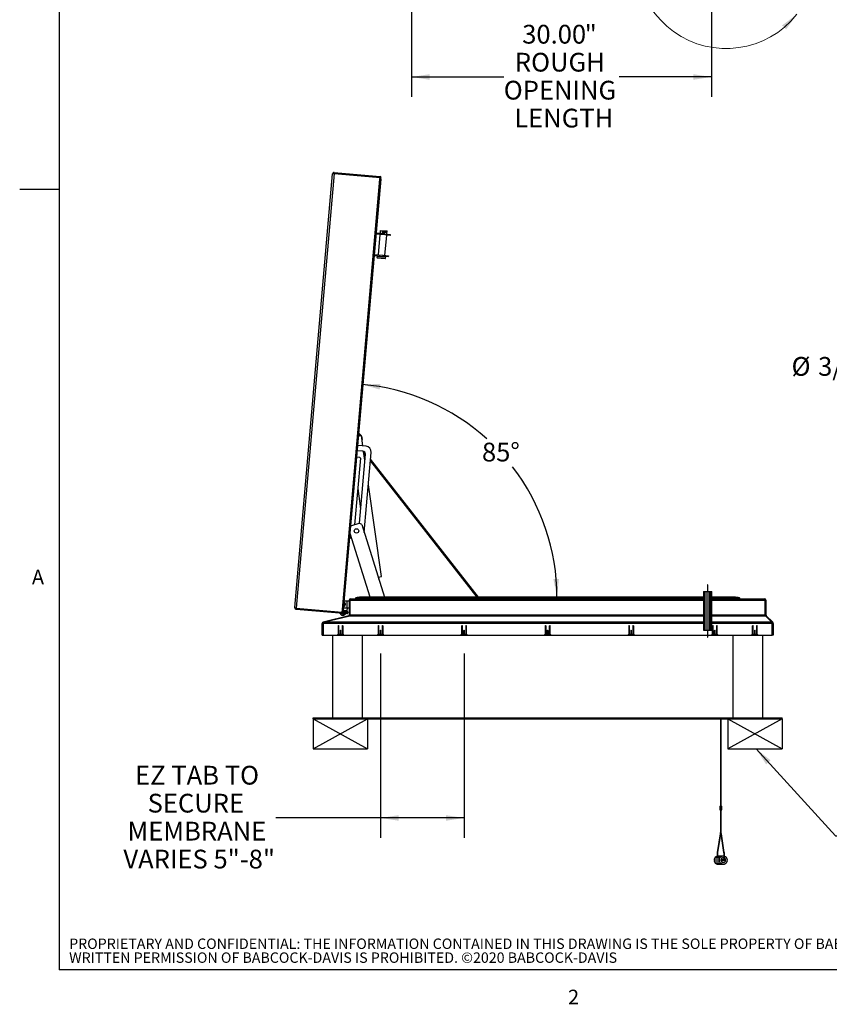
# Paper-space layout 'SHEET 2' of a CAD drawing. Units: inches. Extents: x 0.1 to 10.8, y 0.2 to 8.4.
# Drawn here: x 0.1 to 4.2, y 0.2 to 5.1 of the extents above; entities that cross this region are included whole.
import ezdxf

# ---------------------------------------------------------------- set-up
doc = ezdxf.new("R2010")
doc.units = ezdxf.units.IN
doc.header["$MEASUREMENT"] = 0
doc.layers.add('FORMAT', color=7, linetype='Continuous')
doc.layers.add('NYSTROM', color=7, linetype='Continuous')
doc.styles.add('SLDTEXTSTYLE0', font='TXT', dxfattribs={"width": 0.605})
doc.styles.add('SLDTEXTSTYLE1', font='TXT', dxfattribs={"width": 0.75})
doc.dimstyles.new('SLDDIMSTYLE1', dxfattribs={"dimtxt": 0.18, "dimasz": 0.091003, "dimexe": 0, "dimexo": 0.0625, "dimgap": 0, "dimtad": 0, "dimtih": 1, "dimtoh": 1, "dimdec": 0, "dimrnd": 1e-09, "dimzin": 0, "dimdsep": 46, "dimtxsty": 'Standard', "dimsah": 1, "dimcen": 0.09, "dimadec": 0, "dimazin": 0, "dimtfac": 0.091003, "dimtdec": 0, "dimtofl": 0, "dimtmove": 0, "dimatfit": 3, "dimfxl": 0, "dimfrac": 2, "dimtolj": 1, "dimtzin": 0, "dimarcsym": 0})
doc.dimstyles.new('SLDDIMSTYLE2', dxfattribs={"dimtxt": 0.091003, "dimasz": 0.091003, "dimexe": 0, "dimexo": 0.0625, "dimgap": 0.022751, "dimtad": 0, "dimtih": 1, "dimtoh": 1, "dimlfac": 20, "dimrnd": 1e-09, "dimzin": 4, "dimdsep": 46, "dimtxsty": 'SLDTEXTSTYLE0', "dimsah": 1, "dimcen": 0.09, "dimadec": 0, "dimazin": 1, "dimtfac": 1, "dimtofl": 0, "dimtmove": 0, "dimatfit": 3, "dimfxl": 0, "dimfrac": 2, "dimtolj": 1, "dimtzin": 12, "dimarcsym": 0})
doc.dimstyles.new('SLDDIMSTYLE4', dxfattribs={"dimtxt": 0.091003, "dimasz": 0.091003, "dimexe": 0, "dimexo": 0.0625, "dimgap": 0.022751, "dimtad": 0, "dimtih": 1, "dimtoh": 1, "dimlfac": 20, "dimrnd": 1e-09, "dimzin": 12, "dimdsep": 46, "dimtxsty": 'SLDTEXTSTYLE0', "dimsah": 1, "dimcen": 0.09, "dimadec": 0, "dimazin": 3, "dimtfac": 1, "dimtofl": 0, "dimtmove": 0, "dimatfit": 3, "dimfxl": 0, "dimfrac": 2, "dimtolj": 1, "dimtzin": 12, "dimarcsym": 0})
doc.dimstyles.new('SLDDIMSTYLE5', dxfattribs={"dimtxt": 0.091003, "dimasz": 0.091003, "dimexe": 0, "dimexo": 0.0625, "dimgap": 0.022751, "dimtad": 0, "dimtih": 1, "dimtoh": 1, "dimdec": 4, "dimlfac": 20, "dimzin": 12, "dimdsep": 46, "dimtxsty": 'SLDTEXTSTYLE0', "dimsah": 1, "dimcen": 0.09, "dimadec": 0, "dimazin": 3, "dimtfac": 1, "dimtdec": 0, "dimtofl": 0, "dimtmove": 0, "dimatfit": 3, "dimfxl": 0, "dimfrac": 2, "dimtolj": 1, "dimtzin": 12, "dimarcsym": 0})
doc.dimstyles.new('SLDDIMSTYLE8', dxfattribs={"dimtxt": 0.091003, "dimasz": 0.091003, "dimexe": 0, "dimexo": 0.0625, "dimgap": 0.022751, "dimtad": 0, "dimtih": 1, "dimtoh": 1, "dimlfac": 8, "dimrnd": 1e-09, "dimzin": 12, "dimdsep": 46, "dimtxsty": 'SLDTEXTSTYLE0', "dimsah": 1, "dimcen": 0, "dimadec": 0, "dimazin": 3, "dimtfac": 1, "dimtofl": 0, "dimtmove": 0, "dimatfit": 3, "dimfxl": 0, "dimfrac": 2, "dimtolj": 1, "dimtzin": 12, "dimarcsym": 0})

# ---------------------------------------------------------------- blocks, each defined once
blk = doc.blocks.new('SW_NOTE_0_18')
at = {"layer": 'NYSTROM', "color": 0, "attachment_point": 1, "style": 'SLDTEXTSTYLE1'}
for s, insert, char_height in [('PROPRIETARY AND CONFIDENTIAL: THE INFORMATION CONTAINED IN THIS DRAWING IS THE SOLE PROPERTY OF BABCOCK-DAVIS. ANY REPRODUCTION IN PART OR AS A WHOLE WITHOUT THE', (0, 0.0671), 0.0520833), ('WRITTEN PERMISSION OF BABCOCK-DAVIS IS PROHIBITED. ©2020 BABCOCK-DAVIS', (0, -0.0023), 0.052083)]:
    blk.add_mtext(s, dxfattribs=dict(at, insert=insert, char_height=char_height))
blk = doc.blocks.new('_D')
at = {"layer": 'FORMAT'}
for p, q in [((2.0913, 5.4202), (2.0913, 4.754)), ((3.5913, 5.4202), (3.5913, 4.754)), ((2.0913, 4.854), (2.5531, 4.854)), ((3.5913, 4.854), (3.1295, 4.854))]:
    blk.add_line(p, q, dxfattribs=at)
for points in [[(2.0913, 4.854), (2.1823, 4.84), (2.1823, 4.868)], [(3.5913, 4.854), (3.5003, 4.868), (3.5003, 4.84)]]:
    blk.add_solid(points, dxfattribs=at)
at = {"layer": 'FORMAT', "attachment_point": 1, "style": 'SLDTEXTSTYLE0'}
for s, insert, char_height in [('"', (2.9579, 5.1146), 0.0937), ('30.00', (2.6454, 5.1146), 0.09375), ('ROUGH', (2.6086, 4.9748), 0.09375), ('OPENING', (2.5531, 4.835), 0.09375), ('LENGTH', (2.6056, 4.6953), 0.09375)]:
    blk.add_mtext(s, dxfattribs=dict(at, insert=insert, char_height=char_height))
blk = doc.blocks.new('_D_3')
at = {"layer": 'FORMAT'}
for p, q in [((1.937, 1.9722), (1.937, 1.0507)), ((2.3548, 1.9722), (2.3548, 1.0507)), ((1.937, 1.1507), (1.4142, 1.1507)), ((2.3548, 1.1507), (1.937, 1.1507))]:
    blk.add_line(p, q, dxfattribs=at)
for points in [[(1.937, 1.1507), (2.028, 1.1367), (2.028, 1.1647)], [(2.3548, 1.1507), (2.2638, 1.1647), (2.2638, 1.1367)]]:
    blk.add_solid(points, dxfattribs=at)
at = {"layer": 'FORMAT', "char_height": 0.09375, "attachment_point": 1, "style": 'SLDTEXTSTYLE0'}
for s, insert in [('EZ TAB TO', (0.7101, 1.4113)), ('SECURE', (0.7726, 1.2715)), ('MEMBRANE', (0.6719, 1.1318)), ('VARIES 5"-8"', (0.6517, 0.992))]:
    blk.add_mtext(s, dxfattribs=dict(at, insert=insert))
blk = doc.blocks.new('_D_4')
at = {"layer": 'FORMAT'}
for start, end in [(47.8205, 85), (0, 37.5993)]:
    blk.add_arc((1.7516, 2.2539), 1.0676, start, end, dxfattribs=at)
for points in [[(1.8446, 3.3175), (1.933, 3.2918), (1.9367, 3.3196)], [(2.8192, 2.2539), (2.8293, 2.3455), (2.8013, 2.3443)]]:
    blk.add_solid(points, dxfattribs=at)
at = {"layer": 'FORMAT', "insert": (2.4442, 3.0262), "char_height": 0.09375, "attachment_point": 1, "style": 'SLDTEXTSTYLE0'}
blk.add_mtext('85°', dxfattribs=at)
blk = doc.blocks.new('_D_8')
at = {"layer": 'FORMAT'}
for p, q in [((4.81, 3.608), (4.6622, 3.4094)), ((4.6622, 3.4094), (4.4122, 3.4094))]:
    blk.add_line(p, q, dxfattribs=at)
blk.add_solid([(4.81, 3.608), (4.7444, 3.5434), (4.7669, 3.5266)], dxfattribs=at)
at = {"layer": 'FORMAT', "char_height": 0.09375, "attachment_point": 1, "style": 'SLDTEXTSTYLE0'}
for s, insert in [('%%c', (3.9919, 3.4545)), ('3/16"', (4.1247, 3.4545))]:
    blk.add_mtext(s, dxfattribs=dict(at, insert=insert))

psp = doc.layouts.new('SHEET 2')

# ---------------------------------------------------------------- linework, layer by layer
at = {"color": 8, "linetype": 'Continuous', "lineweight": 18}
for p in [(0.329927, 8.19207317), (10.629927, 0.39207317)]:
    psp.add_line(p, (0.329927, 0.39207317), dxfattribs=at)
at = {"color": 7, "linetype": 'Continuous', "lineweight": 25}
for p, q in [((1.50797118, 2.2028258), (1.69755889, 4.36982323)), ((1.70558601, 4.37207864), (1.5154847, 2.19921075)), ((1.70558601, 4.37207864), (1.93513417, 4.35199578)), ((1.70600902, 4.37691373), (1.70561682, 4.37243085)), ((1.70561682, 4.37243085), (1.93516499, 4.35234799)), ((1.70600902, 4.37691373), (1.93555719, 4.35683087)), ((1.74621281, 2.19261476), (1.93436277, 4.34317857)), ((1.75169188, 2.19213541), (1.93984184, 4.34269922)), ((1.93436277, 4.34317857), (1.93513417, 4.35199578)), ((1.93436277, 4.34317857), (1.93984184, 4.34269922)), ((1.93555719, 4.35683087), (1.93516499, 4.35234799)), ((1.93596279, 4.08724516), (1.93460098, 4.07167962)), ((1.93596279, 4.08724516), (1.96958436, 4.08430366)), ((1.95836084, 4.06433085), (1.91581343, 4.06805326)), ((1.95881841, 4.06956087), (1.916271, 4.07328329)), ((1.93414341, 4.0664496), (1.92525353, 3.96483774)), ((1.9470496, 4.07771763), (1.94787146, 4.07764572)), ((1.94826802, 4.08217841), (1.94744615, 4.08225031)), ((1.94787146, 4.07764572), (1.96615163, 4.07604642)), ((1.96654819, 4.0805791), (1.94826802, 4.08217841)), ((1.95836084, 4.06433085), (1.95881841, 4.06956087)), ((1.98532291, 4.06197197), (1.95836084, 4.06433085)), ((1.95881841, 4.06956087), (1.98578048, 4.06720199)), ((1.9588751, 3.96189623), (1.96776498, 4.06350809)), ((1.96822255, 4.06873811), (1.96958436, 4.08430366)), ((1.98578048, 4.06720199), (1.98532291, 4.06197197)), ((1.90646598, 3.96121138), (1.94901339, 3.95748897)), ((1.90692354, 3.9664414), (1.94947095, 3.96271899)), ((1.91998311, 3.95852306), (1.91942749, 3.95217231)), ((1.92079105, 3.95054729), (1.96078827, 3.94704799)), ((1.94901339, 3.95748897), (1.94947095, 3.96271899)), ((1.97597546, 3.95513009), (1.94901339, 3.95748897)), ((1.94947095, 3.96271899), (1.97643303, 3.96036011)), ((1.96241329, 3.94841154), (1.96296891, 3.95476229)), ((1.97643303, 3.96036011), (1.97597546, 3.95513009)), ((1.8276226, 3.0600275), (1.84150476, 3.06199396)), ((1.82766734, 3.06053883), (1.83168941, 3.06110857)), ((1.83168941, 3.06110857), (1.82923382, 3.07844376)), ((1.83019817, 3.0716359), (1.83549523, 3.06771629)), ((1.84890457, 3.00975511), (1.84150476, 3.06199396)), ((1.86491092, 3.00835474), (1.82341941, 3.01198477)), ((1.81847644, 2.9551995), (1.83248542, 2.95397387)), ((1.84878219, 2.98391746), (1.82120005, 2.98633058)), ((1.83136405, 2.62347808), (1.86156555, 2.96868284)), ((1.83248542, 2.95397387), (1.83674654, 2.94889566)), ((1.85895285, 2.93881947), (1.85269471, 2.98299867)), ((1.85958867, 2.96688206), (1.8539573, 2.97408543)), ((1.85935775, 2.96690227), (1.85400491, 2.97374936)), ((1.85400539, 2.97374595), (1.85935442, 2.96690373)), ((1.85548004, 2.57786113), (1.89047764, 2.97788551)), ((1.85935775, 2.96690227), (1.85935442, 2.96690373)), ((1.86055578, 2.96754316), (1.86137425, 2.96649621)), ((1.86070102, 2.96765059), (1.86115772, 2.9670664)), ((1.83674654, 2.94889566), (1.80764142, 2.61622257)), ((1.8866523, 2.93416175), (2.41843163, 2.25393555)), ((2.42636485, 2.25393555), (1.88745076, 2.94328819)), ((1.9413728, 2.35697703), (1.87632829, 2.81615776)), ((1.82342544, 2.79663475), (1.83769813, 2.69587691)), ((1.78826033, 2.61011471), (1.83110018, 2.62361549)), ((1.84301633, 2.61741022), (1.83110018, 2.62361549)), ((1.84301633, 2.61741022), (1.95756366, 2.25393555)), ((1.88521834, 2.25393555), (1.78493792, 2.57213932)), ((1.78310988, 2.55124473), (1.79176128, 2.55048782)), ((1.92578642, 2.35476917), (1.9413728, 2.35697703)), ((1.92938676, 2.34334479), (1.92772947, 2.35504441)), ((3.55204934, 2.28272126), (3.55204934, 2.08897126)), ((3.55204934, 2.28272126), (3.55568366, 2.28272126)), ((3.55568151, 2.28272126), (3.55568151, 2.08897126)), ((3.55568151, 2.28272126), (3.56282116, 2.28272126)), ((3.56282116, 2.28272126), (3.56282116, 2.08897126)), ((3.56282116, 2.28272126), (3.57257116, 2.28272126)), ((3.57095364, 2.30618297), (3.57095364, 2.29194221)), ((3.57095364, 2.29194221), (3.57095364, 2.28272126)), ((3.57257116, 2.28272126), (3.57257116, 2.08897126)), ((3.57257116, 2.28272126), (3.58232116, 2.28272126)), ((3.57418868, 2.292252), (3.57418868, 2.30594221)), ((3.57418868, 2.28272126), (3.57418868, 2.292252)), ((3.58232116, 2.28272126), (3.58232116, 2.08897126)), ((3.58232116, 2.28272126), (3.58946081, 2.28272126)), ((3.58945865, 2.28272126), (3.59309297, 2.28272126)), ((3.58946081, 2.08897126), (3.58946081, 2.28272126)), ((3.59309297, 2.08897126), (3.59309297, 2.28272126)), ((1.75558717, 2.23665876), (1.7689298, 2.23665876)), ((1.7689298, 2.23665876), (1.7689298, 2.19915876)), ((1.7689298, 2.23665876), (1.7804798, 2.23665876)), ((1.78497853, 2.24138376), (1.7804798, 2.24138376)), ((1.7804798, 2.24138376), (1.7804798, 2.16466205)), ((1.78497853, 2.24603376), (1.78497853, 2.23823376)), ((1.78497853, 2.24603376), (3.55204934, 2.24603376)), ((1.78497853, 2.16349865), (1.78497853, 2.23823376)), ((1.82013118, 2.25244091), (1.81282284, 2.25048265)), ((1.81284157, 2.25048265), (1.82014991, 2.25244091)), ((1.81321107, 2.24753376), (1.8132298, 2.24753376)), ((1.81323989, 2.24753376), (1.8132298, 2.24753376)), ((1.81323989, 2.24753376), (3.55204934, 2.24753376)), ((3.55204934, 2.25393555), (1.84520298, 2.25393555)), ((3.69993934, 2.25393555), (3.59309297, 2.25393555)), ((3.59309297, 2.24753376), (3.73190242, 2.24753376)), ((3.59309297, 2.24603376), (3.85664653, 2.24603376)), ((3.72499241, 2.25244091), (3.73230074, 2.25048265)), ((3.73231947, 2.25048265), (3.72501114, 2.25244091)), ((3.73191251, 2.24753376), (3.73190242, 2.24753376)), ((3.73191251, 2.24753376), (3.73193124, 2.24753376)), ((3.85686251, 2.24603376), (3.85664653, 2.24603376)), ((3.85664653, 2.23823376), (3.85664653, 2.24603376)), ((3.85686251, 2.24153376), (3.85664653, 2.24153376)), ((3.85664653, 2.23823376), (3.86014653, 2.23823376)), ((3.85686251, 2.24153376), (3.85686251, 2.24603376)), ((3.86014653, 2.23823376), (3.86014653, 2.16349865)), ((3.86016251, 2.16349865), (3.86016251, 2.23823376)), ((3.86016251, 2.23823376), (3.86466251, 2.23823376)), ((3.86466251, 2.16349865), (3.86466251, 2.23823376)), ((1.51506168, 2.19437567), (1.51545389, 2.19885855)), ((1.51506168, 2.19437567), (1.75073163, 2.17375722)), ((1.51545389, 2.19885855), (1.75112383, 2.1782401)), ((1.5154847, 2.19921075), (1.74503286, 2.17912789)), ((1.73578426, 2.17192801), (1.74823669, 2.17083856)), ((1.73604656, 2.17119723), (1.73597402, 2.17036803)), ((1.73597402, 2.17036803), (1.73658227, 2.17031482)), ((1.73612395, 2.1720817), (1.73610802, 2.17189968)), ((1.73638038, 2.17501279), (1.73612412, 2.1720837)), ((1.74270585, 2.17933148), (1.74267504, 2.17897927)), ((1.74503286, 2.17912789), (1.74621281, 2.19261476)), ((1.7520296, 2.18016849), (1.74517636, 2.18076807)), ((1.7524218, 2.18465137), (1.74556856, 2.18525095)), ((1.74596076, 2.18973383), (1.75592271, 2.18886227)), ((1.75169188, 2.19213541), (1.74621281, 2.19261476)), ((1.74823669, 2.17083856), (1.76068913, 2.16974912)), ((1.75073163, 2.17375722), (1.75112383, 2.1782401)), ((1.75073163, 2.17375722), (1.76856833, 2.17219671)), ((1.75112383, 2.1782401), (1.76896053, 2.17667959)), ((1.7520296, 2.18016849), (1.7524218, 2.18465137)), ((1.76913484, 2.17867198), (1.7520296, 2.18016849)), ((1.7689298, 2.19915876), (1.7523548, 2.19915876)), ((1.76952704, 2.18315485), (1.7524218, 2.18465137)), ((1.75464785, 2.17240777), (1.75473527, 2.17340695)), ((1.75497154, 2.17338628), (1.75486245, 2.17213936)), ((1.75512747, 2.17788982), (1.75530178, 2.17988221)), ((1.75592271, 2.18886227), (1.75553051, 2.18437939)), ((1.75592271, 2.18886227), (1.76837514, 2.18777282)), ((1.75975899, 2.17157846), (1.7605047, 2.17164573)), ((1.76023136, 2.16824579), (1.7598166, 2.16828208)), ((1.7602998, 2.16902809), (1.76023136, 2.16824579)), ((1.7602998, 2.16902809), (1.76068913, 2.16974912)), ((1.76050154, 2.171334), (1.76036536, 2.16977744)), ((1.76050172, 2.171336), (1.76063772, 2.17289055)), ((1.7605047, 2.17164573), (1.76062972, 2.1730748)), ((1.76837514, 2.18777282), (1.76798294, 2.18328995)), ((1.76853862, 2.18775852), (1.76837514, 2.18777282)), ((1.76954527, 2.19926457), (1.76853862, 2.18775852)), ((1.76896053, 2.17667959), (1.76856833, 2.17219671)), ((1.7804798, 2.19915876), (1.7689298, 2.19915876)), ((1.76913484, 2.17867198), (1.76952704, 2.18315485)), ((1.77452676, 2.17719643), (1.77004388, 2.17758863)), ((1.64497853, 2.06478376), (1.64497853, 2.12220552)), ((1.64947853, 2.12220552), (1.64497853, 2.12220552)), ((1.64947853, 2.12341686), (1.64947853, 2.06478376)), ((1.64947853, 2.12341686), (1.65097853, 2.12341686)), ((1.77797814, 2.16146008), (1.65089154, 2.12977383)), ((1.65109431, 2.12896056), (1.65089154, 2.12977383)), ((1.65097853, 2.12893229), (1.78297853, 2.16116519)), ((1.65097853, 2.12893229), (1.65097853, 2.12341686)), ((1.7420726, 2.16497014), (1.74483809, 2.16428609)), ((1.74487648, 2.16472483), (1.74764196, 2.16404079)), ((1.74913397, 2.1638839), (1.74614538, 2.16414536)), ((1.74764196, 2.16404079), (1.75048422, 2.16423422)), ((1.75044584, 2.16379548), (1.75328809, 2.16398891)), ((1.77833441, 2.16003115), (1.77797814, 2.16146008)), ((1.78297853, 2.16116519), (1.78497853, 2.16116519)), ((1.78497853, 2.16349865), (1.78497853, 2.16116519)), ((3.86014653, 2.16116519), (3.86014653, 2.16349865)), ((3.86014653, 2.16116519), (3.86214653, 2.16116519)), ((3.86466251, 2.16349865), (3.86016251, 2.16349865)), ((3.86214653, 2.16116519), (3.89414653, 2.12893229)), ((3.86388148, 2.15941762), (3.86562906, 2.16116519)), ((3.89786196, 2.12893229), (3.86562906, 2.16116519)), ((3.89414653, 2.12341686), (3.89414653, 2.12893229)), ((3.89467998, 2.12575031), (3.89414653, 2.12628376)), ((3.89564653, 2.12341686), (3.89414653, 2.12341686)), ((3.89467998, 2.12575031), (3.89786196, 2.12893229)), ((3.89564653, 2.12341686), (3.90014653, 2.12341686)), ((3.89564653, 2.06478376), (3.89564653, 2.12341686)), ((3.90014653, 2.12341686), (3.90014653, 2.06478376)), ((1.72447853, 2.11008376), (1.72447853, 2.06983376)), ((1.72897853, 2.07033376), (1.72897853, 2.11008376)), ((1.73472853, 2.08645876), (1.73472853, 2.07220876)), ((1.73922853, 2.07220876), (1.73922853, 2.08645876)), ((1.74497853, 2.11008376), (1.74497853, 2.07033376)), ((1.74947853, 2.06983376), (1.74947853, 2.11008376)), ((1.92447853, 2.11008376), (1.92447853, 2.06983376)), ((1.92897853, 2.07033376), (1.92897853, 2.11008376)), ((1.93472853, 2.08645876), (1.93472853, 2.07220876)), ((1.93922853, 2.07220876), (1.93922853, 2.08645876)), ((1.94497853, 2.11008376), (1.94497853, 2.07033376)), ((1.94947853, 2.06983376), (1.94947853, 2.11008376)), ((2.34227053, 2.11008376), (2.34227053, 2.06983376)), ((2.34677053, 2.07033376), (2.34677053, 2.11008376)), ((2.35252053, 2.08645876), (2.35252053, 2.07220876)), ((2.35702053, 2.07220876), (2.35702053, 2.08645876)), ((2.36277053, 2.11008376), (2.36277053, 2.07033376)), ((2.36727053, 2.06983376), (2.36727053, 2.11008376)), ((2.76006253, 2.11008376), (2.76006253, 2.06983376)), ((2.76456253, 2.07033376), (2.76456253, 2.11008376)), ((2.77031253, 2.08645876), (2.77031253, 2.07220876)), ((2.77481253, 2.07220876), (2.77481253, 2.08645876)), ((2.78056253, 2.11008376), (2.78056253, 2.07033376)), ((2.78506253, 2.06983376), (2.78506253, 2.11008376)), ((3.17785453, 2.11008376), (3.17785453, 2.06983376)), ((3.18235453, 2.07033376), (3.18235453, 2.11008376)), ((3.18810453, 2.08645876), (3.18810453, 2.07220876)), ((3.19260453, 2.07220876), (3.19260453, 2.08645876)), ((3.19835453, 2.11008376), (3.19835453, 2.07033376)), ((3.20285453, 2.06983376), (3.20285453, 2.11008376)), ((3.55204934, 2.08897126), (3.55568366, 2.08897126)), ((3.55568151, 2.08897126), (3.56282116, 2.08897126)), ((3.56282116, 2.08897126), (3.57257116, 2.08897126)), ((3.57095364, 2.08897126), (3.57095364, 2.07694221)), ((3.57095364, 2.07694221), (3.57095364, 2.06324557)), ((3.57257116, 2.08897126), (3.58232116, 2.08897126)), ((3.57418868, 2.077252), (3.57418868, 2.08897126)), ((3.57418868, 2.06301184), (3.57418868, 2.077252)), ((3.58232116, 2.08897126), (3.58946081, 2.08897126)), ((3.58945865, 2.08897126), (3.59309297, 2.08897126)), ((3.59564653, 2.11008376), (3.59564653, 2.06983376)), ((3.60014653, 2.07033376), (3.60014653, 2.11008376)), ((3.60589653, 2.08645876), (3.60589653, 2.07220876)), ((3.61039653, 2.07220876), (3.61039653, 2.08645876)), ((3.61614653, 2.11008376), (3.61614653, 2.07033376)), ((3.62064653, 2.06983376), (3.62064653, 2.11008376)), ((3.79564653, 2.11008376), (3.79564653, 2.06983376)), ((3.80014653, 2.07033376), (3.80014653, 2.11008376)), ((3.80589653, 2.08645876), (3.80589653, 2.07220876)), ((3.81039653, 2.07220876), (3.81039653, 2.08645876)), ((3.81614653, 2.11008376), (3.81614653, 2.07033376)), ((3.82064653, 2.06983376), (3.82064653, 2.11008376)), ((1.64497853, 2.06478376), (1.64947853, 2.06478376)), ((1.64947853, 2.06478376), (3.57095364, 2.06478376)), ((1.69757116, 2.06478376), (1.69757116, 1.65053376)), ((1.72155157, 2.06528376), (1.75240549, 2.06528376)), ((1.73997853, 2.06533376), (1.73397853, 2.06533376)), ((1.84757116, 1.65053376), (1.84757116, 2.06478376)), ((1.92155157, 2.06528376), (1.95240549, 2.06528376)), ((1.93997853, 2.06533376), (1.93397853, 2.06533376)), ((2.33934357, 2.06528376), (2.37019749, 2.06528376)), ((2.35777053, 2.06533376), (2.35177053, 2.06533376)), ((2.75713557, 2.06528376), (2.78798949, 2.06528376)), ((2.77556253, 2.06533376), (2.76956253, 2.06533376)), ((3.17492757, 2.06528376), (3.20578149, 2.06528376)), ((3.19335453, 2.06533376), (3.18735453, 2.06533376)), ((3.57418868, 2.06478376), (3.89564653, 2.06478376)), ((3.59271957, 2.06528376), (3.62357349, 2.06528376)), ((3.61114653, 2.06533376), (3.60514653, 2.06533376)), ((3.69757116, 2.06478376), (3.69757116, 1.65053376)), ((3.79271957, 2.06528376), (3.82357349, 2.06528376)), ((3.81114653, 2.06533376), (3.80514653, 2.06533376)), ((3.84757116, 1.65053376), (3.84757116, 2.06478376)), ((3.90014653, 2.06478376), (3.89564653, 2.06478376)), ((1.60007116, 1.64603376), (1.60007116, 1.65053376)), ((1.60007116, 1.65053376), (1.75007116, 1.65053376)), ((1.75007116, 1.64603376), (1.60007116, 1.64603376)), ((1.75007116, 1.64603376), (1.75007116, 1.65053376)), ((1.75007116, 1.65053376), (3.79507116, 1.65053376)), ((1.75007116, 1.64603376), (3.79507116, 1.64603376)), ((3.63639102, 1.64603376), (3.63639102, 1.21031795)), ((3.63964075, 1.23553244), (3.63964075, 1.64603376)), ((3.79507116, 1.64603376), (3.79507116, 1.65053376)), ((3.79507116, 1.65053376), (3.94507116, 1.65053376)), ((3.94507116, 1.64603376), (3.79507116, 1.64603376)), ((3.94507116, 1.64603376), (3.94507116, 1.65053376)), ((3.63679891, 1.23539267), (3.63679891, 1.21031795)), ((3.64004865, 1.21031795), (3.64004865, 1.23543323)), ((3.63358931, 1.21031795), (3.63358931, 1.19106795)), ((3.63358931, 1.21031795), (3.63365923, 1.21031795)), ((3.63358931, 1.19106795), (3.63365923, 1.19106795)), ((3.63365923, 1.21031795), (3.63365923, 1.19106795)), ((3.63365923, 1.21031795), (3.63429487, 1.21031795)), ((3.63365923, 1.19106795), (3.63429487, 1.19106795)), ((3.63429487, 1.21031795), (3.63429487, 1.19106795)), ((3.63429487, 1.21031795), (3.64312495, 1.21031795)), ((3.63429487, 1.19106795), (3.64312495, 1.19106795)), ((3.63639102, 1.19106795), (3.63639102, 1.08988294)), ((3.63679891, 1.19106795), (3.63679891, 1.08988291)), ((3.64004865, 1.08992348), (3.64004865, 1.19106795)), ((3.64312495, 1.19106795), (3.64312495, 1.21031795)), ((3.63530574, 1.07203637), (3.62075639, 0.9785045)), ((3.62397405, 0.97804944), (3.63821983, 1.06962973)), ((3.63792248, 1.07154125), (3.65247184, 0.97800938)), ((3.64112151, 1.07211226), (3.64112763, 1.07207679)), ((3.65567703, 0.97854463), (3.64112768, 1.0720765)), ((3.63144191, 0.93978376), (3.60615247, 0.93978376)), ((3.63403207, 0.94953376), (3.60874262, 0.94953376)), ((3.64093672, 0.95667341), (3.61564727, 0.95667341)), ((3.647174, 0.96030558), (3.62188455, 0.96030558)), ((3.63862739, 0.93828583), (3.6522718, 0.93828583)), ((3.66231119, 0.93814848), (3.63864481, 0.93814848)), ((3.65223082, 0.94152032), (3.63865865, 0.94152032)), ((3.65214226, 0.94183781), (3.63870757, 0.94183781)), ((3.66284261, 0.93772971), (3.63870757, 0.93772971)), ((3.64360296, 0.94904289), (3.64268179, 0.94904289)), ((3.64297769, 0.94929769), (3.64360296, 0.94904289)), ((3.64641112, 0.95067817), (3.64650497, 0.95135175)), ((3.65345212, 0.96030558), (3.647174, 0.96030558)), ((3.65227289, 0.93828583), (3.65235803, 0.93828814)), ((3.66231119, 0.94141905), (3.6548967, 0.94141905)), ((3.66284261, 0.94183781), (3.65503651, 0.94183781)), ((3.66061346, 0.95667341), (3.66044051, 0.95667341)), ((3.66284261, 0.94183781), (3.66231119, 0.94141905)), ((3.66231119, 0.93814848), (3.66284261, 0.93772971)), ((3.63403207, 0.93003376), (3.60874262, 0.93003376)), ((3.61564727, 0.92289411), (3.64093672, 0.92289411)), ((3.62188455, 0.91926195), (3.647174, 0.91926195)), ((3.64360296, 0.93052464), (3.64268179, 0.93052464)), ((3.64360296, 0.93052464), (3.64297769, 0.93026983)), ((3.64650497, 0.92821578), (3.64641112, 0.92888935)), ((3.647174, 0.91926195), (3.65437618, 0.91926195)), ((3.66044051, 0.92289411), (3.66061346, 0.92289411))]:
    psp.add_line(p, q, dxfattribs=at)
at = {"color": 8, "linetype": 'Continuous', "lineweight": 25}
for p, q in [((1.91942749, 3.95217231), (1.96241329, 3.94841154)), ((1.91998311, 3.95852306), (1.96296891, 3.95476229)), ((3.55204934, 2.23823376), (1.78497853, 2.23823376)), ((1.81282284, 2.25048265), (1.81284157, 2.25048265)), ((1.81285167, 2.25048265), (3.55204934, 2.25048265)), ((1.82014991, 2.25244091), (1.82013118, 2.25244091)), ((3.55204934, 2.25244091), (1.82016, 2.25244091)), ((1.82027268, 2.25246808), (1.82029141, 2.25246808)), ((1.8203015, 2.25246808), (3.55204934, 2.25246808)), ((3.59309297, 2.25246808), (3.72484081, 2.25246808)), ((3.72498231, 2.25244091), (3.59309297, 2.25244091)), ((3.59309297, 2.25048265), (3.73229065, 2.25048265)), ((3.85664653, 2.23823376), (3.59309297, 2.23823376)), ((3.72485091, 2.25246808), (3.72486964, 2.25246808)), ((3.72501114, 2.25244091), (3.72499241, 2.25244091)), ((3.73230074, 2.25048265), (3.73231947, 2.25048265)), ((3.55204934, 2.12893229), (1.65097853, 2.12893229)), ((3.55204934, 2.12341686), (1.65097853, 2.12341686)), ((1.78497853, 2.16466205), (1.7804798, 2.16466205)), ((3.55204934, 2.16349865), (1.78497853, 2.16349865)), ((1.78497853, 2.16116519), (3.55204934, 2.16116519)), ((3.86014653, 2.16349865), (3.59309297, 2.16349865)), ((3.59309297, 2.16116519), (3.86014653, 2.16116519)), ((3.89414653, 2.12893229), (3.59309297, 2.12893229)), ((3.89414653, 2.12341686), (3.59309297, 2.12341686))]:
    psp.add_line(p, q, dxfattribs=at)
at = {"color": 7, "linetype": 'Continuous', "lineweight": 25, "flags": 128}
for points in [[(1.84105767, 3.06193062), (1.83888508, 3.06460343), (1.83549523, 3.06771629)], [(1.85951182, 2.96698036), (1.85945532, 2.96695363), (1.85935775, 2.96690227)], [(3.62397412, 0.97804988), (3.62391167, 0.97784184), (3.62390782, 0.97783348)]]:
    psp.add_lwpolyline(points, dxfattribs=at)
at = {"color": 8, "linetype": 'Continuous', "lineweight": 25, "flags": 128}
for points in [[(3.63802071, 1.07090981), (3.63767112, 1.07075839), (3.63706611, 1.07067185), (3.63643804, 1.07075839), (3.63588251, 1.07100485), (3.6354841, 1.07137371), (3.63530347, 1.0718088), (3.63530652, 1.07204124)], [(3.65223018, 0.94152032), (3.6522307, 0.94152032), (3.65161573, 0.94139722), (3.65109754, 0.94104664), (3.65075502, 0.94052197), (3.6506403, 0.93990308), (3.65077086, 0.93928418), (3.65112681, 0.93875951), (3.65165398, 0.93840894), (3.65227209, 0.93828583), (3.65227289, 0.93828583)]]:
    psp.add_lwpolyline(points, dxfattribs=at)
at = {"color": 7, "linetype": 'Continuous', "lineweight": 25}
psp.add_circle((1.81702482, 2.58510401), 0.0109375, dxfattribs=at)
at = {"color": 7, "linetype": 'Continuous', "lineweight": 18}
psp.add_arc((3.66498284, 5.44623866), 0.45, 332.23509728, 321.68176492, dxfattribs=at)
at = {"color": 7, "linetype": 'Continuous', "lineweight": 25}
for centre, radius, start, end in [((1.93507783, 4.3513518), 0.0055, 265, 85), ((1.93507783, 4.3513518), 0.001, 265, 85), ((1.94733362, 4.07997647), 0.00225461, 77.18518121, 272.81485087), ((1.94806974, 4.07991207), 0.002275, 85, 265), ((1.96634991, 4.07831276), 0.002275, 265, 85), ((1.92092178, 3.95204158), 0.0015, 175, 265), ((1.9214774, 3.95839232), 0.0015, 85, 175), ((1.960919, 3.94854228), 0.0015, 265, 355), ((1.96147462, 3.95489302), 0.0015, 355, 85), ((1.81852699, 3.045836), 0.02768877, 342.68475593, 33.44024407), ((1.86245966, 2.98033676), 0.028125, 355, 85), ((1.84755657, 2.96990847), 0.0140625, 355, 85), ((1.84769075, 2.98552588), 0.02211679, 302.54476745, 308.73536918), ((1.8606117, 2.96826386), 0.00131608, 294.51244291, 308.96897923), ((1.7523548, 2.21790876), 0.01, 274.12506425, 75.87493575), ((1.7523548, 2.21790876), 0.00625, 279.699174, 70.300826), ((1.7882798, 2.23823376), 0.0078, 115.03928699, 156.18115861), ((1.81321107, 2.24903376), 0.0015, 105, 270), ((1.8132298, 2.24903376), 0.0015, 105, 270), ((1.82039, 2.25147499), 0.001, 96.73740242, 105), ((1.82040873, 2.25147499), 0.001, 96.73740242, 105), ((1.84520298, 2.04143555), 0.2125, 90, 96.73740242), ((1.8452217, 2.04143555), 0.2125, 89.96943076, 96.73740242), ((1.85077357, 2.24467172), 0.0046875, 16.89204096, 37.63067689), ((1.8507923, 2.24467172), 0.0046875, 16.89204096, 37.63067689), ((3.69435001, 2.24467172), 0.0046875, 142.36932311, 163.10795904), ((3.69436874, 2.24467172), 0.0046875, 142.36932311, 163.10795904), ((3.69992061, 2.04143555), 0.2125, 83.26259758, 90), ((3.69993934, 2.04143555), 0.2125, 83.26259758, 90), ((3.72473359, 2.25147499), 0.001, 75, 83.26259758), ((3.72475232, 2.25147499), 0.001, 75, 83.26259758), ((3.73191251, 2.24903376), 0.0015, 270, 75), ((3.73193124, 2.24903376), 0.0015, 270, 75), ((3.85686251, 2.23823376), 0.0078, 0, 90), ((3.85686251, 2.23823376), 0.0033, 0, 90), ((1.74608387, 2.17491598), 0.01072427, 196.17771323, 248.03455869), ((1.75106484, 2.1744802), 0.01072427, 281.8708034, 323.99956529), ((1.65277853, 2.12220552), 0.0078, 104, 180), ((1.65277853, 2.12220552), 0.0033, 123.05573115, 158.46484317), ((1.7771798, 2.16466205), 0.0033, 284, 0), ((1.7771798, 2.16466205), 0.0078, 333.3643765, 0), ((3.86796251, 2.16349865), 0.0078, 180, 197.40719147), ((3.86796251, 2.16349865), 0.0033, 180, 225), ((3.89234653, 2.12341686), 0.0033, 360, 45), ((3.89234653, 2.12341686), 0.0078, 360, 45), ((1.71947853, 2.06983376), 0.005, 294.49464847, 0), ((1.72672853, 2.11008376), 0.00225, 0, 180), ((1.73397853, 2.07033376), 0.005, 180, 270), ((1.73697853, 2.08645876), 0.00225, 0, 180), ((1.73697853, 2.07220876), 0.00225, 180, 360), ((1.73997853, 2.07033376), 0.005, 270, 0), ((1.74722853, 2.11008376), 0.00225, 0, 180), ((1.75447853, 2.06983376), 0.005, 180, 245.50535153), ((1.91947853, 2.06983376), 0.005, 294.49464847, 0), ((1.92672853, 2.11008376), 0.00225, 0, 180), ((1.93397853, 2.07033376), 0.005, 180, 270), ((1.93697853, 2.08645876), 0.00225, 0, 180), ((1.93697853, 2.07220876), 0.00225, 180, 0), ((1.93997853, 2.07033376), 0.005, 270, 0), ((1.94722853, 2.11008376), 0.00225, 0, 180), ((1.95447853, 2.06983376), 0.005, 180, 245.50535153), ((2.33727053, 2.06983376), 0.005, 294.49464847, 0), ((2.34452053, 2.11008376), 0.00225, 0, 180), ((2.35177053, 2.07033376), 0.005, 180, 270), ((2.35477053, 2.08645876), 0.00225, 0, 180), ((2.35477053, 2.07220876), 0.00225, 180, 0), ((2.35777053, 2.07033376), 0.005, 270, 360), ((2.36502053, 2.11008376), 0.00225, 0, 180), ((2.37227053, 2.06983376), 0.005, 180, 245.50535153), ((2.75506253, 2.06983376), 0.005, 294.49464847, 0), ((2.76231253, 2.11008376), 0.00225, 360, 180), ((2.76956253, 2.07033376), 0.005, 180, 270), ((2.77256253, 2.08645876), 0.00225, 0, 180), ((2.77256253, 2.07220876), 0.00225, 180, 0), ((2.77556253, 2.07033376), 0.005, 270, 0), ((2.78281253, 2.11008376), 0.00225, 0, 180), ((2.79006253, 2.06983376), 0.005, 180, 245.50535153), ((3.17285453, 2.06983376), 0.005, 294.49464847, 0), ((3.18010453, 2.11008376), 0.00225, 0, 180), ((3.18735453, 2.07033376), 0.005, 180, 270), ((3.19035453, 2.08645876), 0.00225, 360, 180), ((3.19035453, 2.07220876), 0.00225, 180, 0), ((3.19335453, 2.07033376), 0.005, 270, 0), ((3.20060453, 2.11008376), 0.00225, 0, 180), ((3.20785453, 2.06983376), 0.005, 180, 245.50535153), ((3.59064653, 2.06983376), 0.005, 294.49464847, 0), ((3.59789653, 2.11008376), 0.00225, 0, 180), ((3.60514653, 2.07033376), 0.005, 180, 270), ((3.60814653, 2.08645876), 0.00225, 0, 180), ((3.60814653, 2.07220876), 0.00225, 180, 0), ((3.61114653, 2.07033376), 0.005, 270, 360), ((3.61839653, 2.11008376), 0.00225, 360, 180), ((3.62564653, 2.06983376), 0.005, 180, 245.50535153), ((3.79064653, 2.06983376), 0.005, 294.49464847, 0), ((3.79789653, 2.11008376), 0.00225, 0, 180), ((3.80514653, 2.07033376), 0.005, 180, 270), ((3.80814653, 2.08645876), 0.00225, 360, 180), ((3.80814653, 2.07220876), 0.00225, 180, 0), ((3.81114653, 2.07033376), 0.005, 270, 0), ((3.81839653, 2.11008376), 0.00225, 360, 180), ((3.82564653, 2.06983376), 0.005, 180, 245.50535153), ((3.63849758, 1.22958925), 0.0060465, 75.13619288, 106.31601207), ((3.6121334, 0.94341393), 0.00699641, 118.98928748, 211.25593935), ((3.6121334, 0.93615359), 0.00699641, 148.74406065, 241.01071252), ((3.6156777, 0.94973547), 0.00693801, 90.25123838, 181.66599056), ((3.62189521, 0.95340912), 0.00689647, 90.08861675, 151.76974515), ((3.63742285, 0.94341393), 0.00699641, 118.98928748, 211.25593935), ((3.63742285, 0.93615359), 0.00699641, 148.74406065, 241.01071252), ((3.6409659, 0.94973595), 0.00693677, 88.8220364, 181.67023967), ((3.65094199, 0.93978376), 0.01240746, 129.93336607, 230.06663393), ((3.64717198, 0.95342566), 0.00687748, 58.40581628, 151.84124204), ((3.65079988, 0.93991287), 0.01162553, 112.17956803, 128.2476739), ((3.65077487, 0.93998819), 0.01213929, 78.56258745, 110.5938719), ((3.65076613, 0.9396831), 0.01223344, 249.61535943, 350.8118825), ((3.65437918, 0.95344026), 0.00686557, 97.7759159, 121.66502783), ((3.65067757, 0.93982399), 0.0123306, 9.3995982, 62.62753782), ((3.65434712, 0.95338983), 0.00692181, 28.29884295, 69.8630343), ((3.66058428, 0.94973595), 0.00693677, 358.32976033, 91.1779636), ((3.65057432, 0.93978376), 0.01185025, 352.06811239, 7.93188761), ((3.66412733, 0.94341393), 0.00699641, 328.74406065, 61.01071252), ((3.66412733, 0.93615359), 0.00699641, 298.98928748, 31.25593935), ((3.6156777, 0.92983205), 0.00693801, 178.33400944, 269.74876162), ((3.62189521, 0.92615841), 0.00689647, 208.23025485, 269.91138325), ((3.6409659, 0.92983158), 0.00693677, 178.32976033, 271.1779636), ((3.64717198, 0.92614186), 0.00687748, 208.15875796, 301.59418372), ((3.65079988, 0.93965465), 0.01162553, 231.7523261, 247.82043197), ((3.6543782, 0.92614186), 0.00687748, 238.40581628, 331.84124204), ((3.66058428, 0.92983158), 0.00693677, 268.8220364, 1.67023967)]:
    psp.add_arc(centre, radius, start, end, dxfattribs=at)
at = {"color": 8, "linetype": 'Continuous', "lineweight": 25}
for centre, radius, start, end in [((3.57616503, 2.25476507), 0.037539, 93.01790465, 97.97992455), ((1.7523548, 2.21790876), 0.0093, 274.81845448, 75.18154552), ((1.7523548, 2.21790876), 0.00775, 276.80797264, 73.19202736), ((3.57616503, 2.03976507), 0.037539, 93.01790465, 97.97992455), ((3.63675358, 1.08933973), 0.00065368, 86.02354466, 123.6819185), ((3.63849834, 1.08409294), 0.00603332, 75.11039872, 106.3600749), ((3.63956606, 1.07158019), 0.00164394, 18.88409482, 181.38273646), ((3.62246382, 0.97878837), 0.00173117, 189.4698209, 326.5242029), ((3.65411196, 0.97805272), 0.0016406, 17.45853811, 181.539166)]:
    psp.add_arc(centre, radius, start, end, dxfattribs=at)
at = {"color": 7, "linetype": 'Continuous', "lineweight": 25}
for points, knots in [([(1.70600902, 4.37691373), (1.70534314, 4.37692283), (1.70407212, 4.37694019), (1.70232714, 4.37640567), (1.70090235, 4.3756276), (1.69955816, 4.37449101), (1.69814373, 4.37265176), (1.69777765, 4.37088125), (1.69755889, 4.36982323)], [0, 0, 0, 0, 0.15706979176, 0.29980983045, 0.42865744872, 0.54421809101, 0.72763365134, 1, 1, 1, 1]), ([(1.69755889, 4.36982323), (1.69769096, 4.37018657), (1.69795483, 4.37091248), (1.69955393, 4.37184841), (1.701782, 4.37208407), (1.7039049, 4.37211189), (1.70516547, 4.37208696), (1.70558601, 4.37207864)], [0, 0, 0, 0, 0.2398373924, 0.4791668124, 0.7007571733, 0.9001692611, 1, 1, 1, 1]), ([(1.70561682, 4.37243085), (1.70533602, 4.37243268), (1.70479547, 4.3724362), (1.70419877, 4.37227562), (1.70393341, 4.37212311), (1.70387758, 4.37209102)], [0, 0, 0, 0, 0.4605175339, 0.886496713, 1, 1, 1, 1]), ([(1.95653837, 4.07680015), (1.95638152, 4.07640328), (1.95603326, 4.07552211), (1.95496631, 4.07446243), (1.95355283, 4.07372913), (1.95195611, 4.07351715), (1.95040981, 4.07383533), (1.94905398, 4.07462422), (1.94804774, 4.07581991), (1.9475213, 4.0769367), (1.94749982, 4.07760882), (1.9474955, 4.07774401)], [0, 0, 0, 0, 0.10055425245, 0.22326238737, 0.34985553712, 0.47542670553, 0.59681401159, 0.71725370353, 0.84115762131, 0.96804825094, 1, 1, 1, 1]), ([(1.94942448, 4.08207723), (1.94957837, 4.08220675), (1.95013994, 4.08267939), (1.95140276, 4.08302271), (1.95297804, 4.08300918), (1.95443257, 4.08251009), (1.95514897, 4.08185752), (1.95549037, 4.08154654)], [0, 0, 0, 0, 0.09064543432, 0.33079195738, 0.56491822197, 0.79266049247, 1, 1, 1, 1]), ([(3.57418868, 2.29225196), (3.57418867, 2.29441902), (3.57418866, 2.29852209), (3.57418874, 2.30382274), (3.5741885, 2.30777911), (3.57418922, 2.31051637), (3.57418711, 2.31219105), (3.57419343, 2.31337682), (3.5740994, 2.31429735), (3.5737524, 2.3149184), (3.5734504, 2.31521854), (3.57303118, 2.31539052), (3.57278052, 2.31543947), (3.57258329, 2.3154539), (3.57237867, 2.31544291), (3.57211622, 2.31539479), (3.57181569, 2.31527817), (3.5715333, 2.3150844), (3.57124824, 2.31478654), (3.57098159, 2.31421747), (3.57102133, 2.31383752), (3.57095882, 2.3125782), (3.57096198, 2.31015879), (3.57095434, 2.30682632), (3.57095406, 2.30322081), (3.57095364, 2.29988659), (3.57095364, 2.29606921), (3.57095364, 2.29334621), (3.57095364, 2.29194056)], [0, 0, 0, 0, 0.09202164904, 0.17423236355, 0.24661087704, 0.30913854553, 0.36185003412, 0.40733708494, 0.44770867305, 0.46620327392, 0.48227985348, 0.48854320182, 0.49143186409, 0.49427734738, 0.4971840458, 0.50010488336, 0.50563546093, 0.51110641317, 0.51689586177, 0.53055414828, 0.57066562512, 0.62674991493, 0.69769679566, 0.78342567304, 0.83196605023, 0.88423381866, 0.94024012981, 1, 1, 1, 1]), ([(1.5154847, 2.19921075), (1.51471027, 2.19931342), (1.51307924, 2.19952963), (1.51085355, 2.20002778), (1.50915546, 2.20081658), (1.50810537, 2.2018354), (1.50801643, 2.20249184), (1.50797118, 2.2028258)], [0, 0, 0, 0, 0.1846503153, 0.3888914956, 0.5917433763, 0.7923037104, 1, 1, 1, 1]), ([(1.50797118, 2.2028258), (1.50800136, 2.20175722), (1.50805218, 2.1999578), (1.50910345, 2.19792591), (1.51020206, 2.19658648), (1.51144007, 2.19556896), (1.51308369, 2.1947028), (1.51437659, 2.19448897), (1.51506168, 2.19437567)], [0, 0, 0, 0, 0.2696142821, 0.4540140229, 0.5636397813, 0.6908476263, 0.8361842968, 1, 1, 1, 1]), ([(1.51385215, 2.19944867), (1.51387129, 2.19943259), (1.51407962, 2.19925751), (1.51461857, 2.19900475), (1.51516607, 2.19890892), (1.51545389, 2.19885855)], [0, 0, 0, 0, 0.0457723861, 0.4983590004, 1, 1, 1, 1]), ([(1.76023136, 2.16824579), (1.76005853, 2.16833287), (1.75971381, 2.16850654), (1.7569809, 2.16895547), (1.75306227, 2.16951696), (1.74837053, 2.17013879), (1.7436738, 2.17076224), (1.73960018, 2.17133671), (1.7369988, 2.17177346), (1.73586539, 2.17202382), (1.73616846, 2.17207445), (1.73619081, 2.17207818)], [0, 0, 0, 0, 0.1239315201, 0.2471823312, 0.3715284372, 0.4949470769, 0.6185112215, 0.7427687154, 0.8659836513, 0.9901178565, 1, 1, 1, 1]), ([(1.76050154, 2.171334), (1.76032866, 2.17142108), (1.75998385, 2.17159476), (1.75725165, 2.17204362), (1.75333036, 2.17260534), (1.74864854, 2.17322632), (1.74391476, 2.17385298), (1.73997982, 2.17441541), (1.73755536, 2.17478996), (1.73718179, 2.17491849), (1.73708749, 2.17495093)], [0, 0, 0, 0, 0.13655047, 0.2723509208, 0.409358195, 0.5453435551, 0.6814892554, 0.8183988817, 0.9541598013, 1, 1, 1, 1]), ([(1.74846661, 2.17324971), (1.74765954, 2.17338853), (1.74601177, 2.17367196), (1.74394416, 2.17406858), (1.7426562, 2.1743437), (1.74246066, 2.17445664), (1.7424113, 2.17448516)], [0, 0, 0, 0, 0.2921166763, 0.5964072322, 0.898118229, 1, 1, 1, 1]), ([(1.76856833, 2.17219671), (1.7692935, 2.17221626), (1.77074383, 2.17225535), (1.77266576, 2.17336393), (1.77409124, 2.17506416), (1.77438159, 2.17648567), (1.77452676, 2.17719643)], [0, 0, 0, 0, 0.25000002523, 0.50000005045, 0.75000007568, 1, 1, 1, 1]), ([(1.74483809, 2.16428609), (1.74484126, 2.16432228), (1.74484642, 2.16438132), (1.74486809, 2.16462898), (1.74487648, 2.16472483)], [0, 0, 0, 0, 0.6129944456, 1, 1, 1, 1]), ([(1.75048422, 2.16423422), (1.75048249, 2.16421449), (1.7504733, 2.16410935), (1.75045454, 2.16389495), (1.7504493, 2.16383506), (1.75044584, 2.16379548)], [0, 0, 0, 0, 0.0726361117, 0.3870540297, 1, 1, 1, 1]), ([(3.57095364, 2.07694056), (3.57095372, 2.07480005), (3.57095386, 2.07074199), (3.57095287, 2.06548185), (3.57095601, 2.06152133), (3.57094652, 2.05877504), (3.57097452, 2.05702911), (3.57090639, 2.05617417), (3.57101047, 2.05624382), (3.57103557, 2.05626062)], [0, 0, 0, 0, 0.21674712067, 0.41091661937, 0.58246202538, 0.73134210423, 0.85755179108, 0.9656409918, 1, 1, 1, 1]), ([(3.57410929, 2.05601874), (3.57411122, 2.05601626), (3.57415029, 2.05596585), (3.57412322, 2.05630396), (3.57418609, 2.05703795), (3.57417948, 2.05931182), (3.57418814, 2.06250703), (3.57418822, 2.06604989), (3.57418869, 2.06934965), (3.57418867, 2.07314309), (3.57418867, 2.07585293), (3.57418868, 2.07725196)], [0, 0, 0, 0, 0.0025120634, 0.050953239, 0.1730947866, 0.3289032583, 0.5184471029, 0.6261809038, 0.7423728016, 0.8669926068, 1, 1, 1, 1]), ([(3.57095364, 2.06324679), (3.57095552, 2.06187608), (3.570959, 2.05935451), (3.5709975, 2.05690198), (3.57106211, 2.05547812), (3.57116083, 2.05475265), (3.5712684, 2.05443012), (3.57139332, 2.05425618), (3.57146825, 2.05417719), (3.57152597, 2.05412626), (3.57155845, 2.05409898), (3.57162684, 2.05404548), (3.57173315, 2.05397378), (3.57188111, 2.05389393), (3.57212757, 2.05379472), (3.57240267, 2.05374557), (3.57270339, 2.053753), (3.57298194, 2.0538111), (3.57319359, 2.05391156), (3.57349749, 2.05414161), (3.57376421, 2.05461298), (3.5739844, 2.05553534), (3.57411552, 2.0570892), (3.57418141, 2.05948715), (3.57418613, 2.06177773), (3.57418868, 2.06301184)], [0, 0, 0, 0, 0.1377791226, 0.2534585261, 0.3465770996, 0.416669156, 0.4633169045, 0.4791226249, 0.4864484644, 0.4877813638, 0.4888402292, 0.4905864249, 0.4942649835, 0.4984952866, 0.5034760656, 0.5161163561, 0.523947392, 0.5332659571, 0.5464528929, 0.5642392632, 0.6141037381, 0.6830421261, 0.7706421581, 0.8764280786, 1, 1, 1, 1]), ([(3.63639102, 1.08988197), (3.63637695, 1.08817987), (3.63634883, 1.08477777), (3.63612443, 1.07994424), (3.63578616, 1.07553316), (3.63546632, 1.07320466), (3.6353065, 1.07204113)], [0, 0, 0, 0, 0.2504631711, 0.5006169708, 0.7504622599, 1, 1, 1, 1]), ([(3.63679892, 1.08988197), (3.63681345, 1.08814524), (3.63684252, 1.0846697), (3.63707423, 1.07970965), (3.63742468, 1.07516062), (3.63775716, 1.07274393), (3.63792349, 1.07153487)], [0, 0, 0, 0, 0.2495489403, 0.4993992166, 0.7495499092, 1, 1, 1, 1]), ([(3.64112695, 1.07208112), (3.64096768, 1.07324689), (3.64064894, 1.07557986), (3.64031236, 1.07999271), (3.64008955, 1.08482492), (3.64006228, 1.08822374), (3.64004864, 1.08992418)], [0, 0, 0, 0, 0.2495461437, 0.4993941979, 0.7495451771, 1, 1, 1, 1]), ([(3.62075694, 0.978508), (3.62058656, 0.97724301), (3.62026337, 0.97484342), (3.6199528, 0.97054218), (3.61978215, 0.96644397), (3.61971768, 0.96289307), (3.61973391, 0.96076524), (3.61974066, 0.95987973)], [0, 0, 0, 0, 0.2579877379, 0.4893819511, 0.694284038, 0.8727747807, 1, 1, 1, 1]), ([(3.62298839, 0.96030558), (3.62298416, 0.96056413), (3.62295753, 0.96219384), (3.62300451, 0.96539195), (3.62316169, 0.96982106), (3.62347445, 0.97432867), (3.62380239, 0.9767716), (3.62397327, 0.97804454)], [0, 0, 0, 0, 0.0389990024, 0.2458236134, 0.4750085551, 0.7264435295, 1, 1, 1, 1]), ([(3.65247258, 0.9780047), (3.65263426, 0.97680381), (3.65294154, 0.9745216), (3.65323958, 0.9704), (3.653408, 0.96644376), (3.65347007, 0.96282992), (3.65345992, 0.95971732), (3.65338891, 0.95627699), (3.6532156, 0.95236957), (3.65293593, 0.94888735), (3.65264378, 0.94638046), (3.65228901, 0.9439386), (3.65186258, 0.94214961), (3.65208193, 0.94196249), (3.65216404, 0.94189245)], [0, 0, 0, 0, 0.1072921155, 0.2039030109, 0.2897607293, 0.364805169, 0.4289883302, 0.4822762437, 0.58049254, 0.6831867633, 0.736251922, 0.7917871042, 0.9220619255, 1, 1, 1, 1]), ([(3.65235726, 0.9382881), (3.65282791, 0.93845234), (3.65366979, 0.93874615), (3.65459138, 0.94038736), (3.65513143, 0.94200443), (3.65552693, 0.94375536), (3.65587314, 0.94593894), (3.65624325, 0.94928944), (3.65650313, 0.95303751), (3.65665998, 0.9569877), (3.6567259, 0.96079224), (3.65669606, 0.96512859), (3.65653125, 0.96979727), (3.65620782, 0.97458359), (3.65585849, 0.97718972), (3.65567604, 0.97855092)], [0, 0, 0, 0, 0.093620476, 0.167467353, 0.2221702108, 0.2588590704, 0.3250494792, 0.4005529586, 0.4961364144, 0.557475361, 0.6278487315, 0.7072681236, 0.7957506046, 0.8933186432, 1, 1, 1, 1])]:
    psp.add_open_spline(points, degree=3, knots=knots, dxfattribs=at)
for points in [[(1.76896053, 2.17667959), (1.76923522, 2.17671891), (1.76978461, 2.17679755), (1.76995746, 2.17732494), (1.77004388, 2.17758863)], [(1.77004388, 2.17758863), (1.77000456, 2.17786332), (1.76992592, 2.1784127), (1.76939853, 2.17858555), (1.76913484, 2.17867198)], [(1.77452676, 2.17719643), (1.77450721, 2.17792159), (1.77446812, 2.17937193), (1.77335954, 2.18129386), (1.77165931, 2.18271934), (1.7702378, 2.18300968), (1.76952704, 2.18315485)]]:
    psp.add_open_spline(points, degree=3, dxfattribs=at)
at = {"color": 7, "linetype": 'Continuous', "lineweight": 18}
psp.add_solid([(4.01804343, 5.16722572), (3.94466654, 5.11160675), (3.96477753, 5.09212325)], dxfattribs=at)
at = {"layer": 'FORMAT'}
for p, q in [((0.329927, 8.19207317), (0.329927, 0.39207317)), ((1.60007116, 1.49603376), (1.87257116, 1.64603376)), ((1.60007116, 1.64603376), (1.87257116, 1.64603376)), ((1.60007116, 1.64603376), (1.60007116, 1.49603376)), ((1.60007116, 1.64603376), (1.87257116, 1.49603376)), ((1.87257116, 1.64603376), (1.87257116, 1.49603376)), ((3.67257116, 1.64603376), (3.94507116, 1.49603376)), ((3.67257116, 1.64603376), (3.94507116, 1.64603376)), ((3.67257116, 1.64603376), (3.67257116, 1.49603376)), ((3.94507116, 1.64603376), (3.67257116, 1.49603376)), ((3.94507116, 1.64603376), (3.94507116, 1.49603376)), ((1.60007116, 1.49603376), (1.87257116, 1.49603376)), ((3.67257116, 1.49603376), (3.94507116, 1.49603376)), ((10.629927, 0.39207317), (0.329927, 0.39207317))]:
    psp.add_line(p, q, dxfattribs=at)
at = {"layer": 'FORMAT', "color": 8}
psp.add_line((0.329927, 4.29207317), (0.13307661, 4.29207317), dxfattribs=at)

# ---------------------------------------------------------------- block references
at = {"layer": 'NYSTROM'}
psp.add_blockref('SW_NOTE_0_18', (0.38041365, 0.48099277), dxfattribs=at)

# ---------------------------------------------------------------- texts
at = {"layer": 'FORMAT', "char_height": 0.07291667, "attachment_point": 1, "style": 'SLDTEXTSTYLE0'}
for s, insert in [('A', (0.1942853, 2.39113544)), ('2', (2.8744907, 0.29227691))]:
    psp.add_mtext(s, dxfattribs=dict(at, insert=insert))

# ---------------------------------------------------------------- dimensions: what is measured, and where the dimension line sits
at = {"layer": 'FORMAT'}
for base, p1, p2, text, dimstyle, picture, middle in [((3.59127507, 4.85395301), (2.09127507, 5.52015379), (3.59127507, 5.52015379), '<>" \\PROUGH\\POPENING\\P LENGTH', 'SLDDIMSTYLE2', '_D', (2.84127507, 4.85395301)), ((2.35477053, 1.15066384), (1.93697853, 2.07220876), (2.35477053, 2.07220876), 'EZ TAB TO\\PSECURE\\PMEMBRANE\\PVARIES 5"-8"', 'SLDDIMSTYLE4', '_D_3', (1.03299353, 1.15066384))]:
    dim = psp.add_linear_dim(base=base, p1=p1, p2=p2, text=text, dimstyle=dimstyle, dxfattribs=at)
    dim.commit()
    dim.dimension.update_dxf_attribs({"geometry": picture, "text_midpoint": middle, "dimtype": 160})
dim = psp.add_angular_dim_2l(base=(2.76220761, 2.59797512), line1=((1.84520298, 2.25393555), (3.69993934, 2.25393555)), line2=((1.93513417, 4.35199578), (1.74503286, 2.17912789)), dimstyle='SLDDIMSTYLE5', dxfattribs=at)
dim.commit()
dim.dimension.update_dxf_attribs({"geometry": '_D_4', "text_midpoint": (2.53868334, 2.97518499), "dimtype": 162})
dim = psp.add_diameter_dim_2p(p1=(4.82400311, 3.62686057), p2=(4.80997211, 3.60800901), dimstyle='SLDDIMSTYLE8', dxfattribs=at)
dim.commit()
dim.dimension.update_dxf_attribs({"geometry": '_D_8', "text_midpoint": (4.20204532, 3.40944057), "dimtype": 163})

# ---------------------------------------------------------------- leaders
psp.add_leader([(3.81461482, 1.49603376), (4.21142617, 1.06166504), (4.46142617, 1.06166504)], dimstyle='SLDDIMSTYLE1', dxfattribs=at)

doc.saveas('drawing.dxf')
